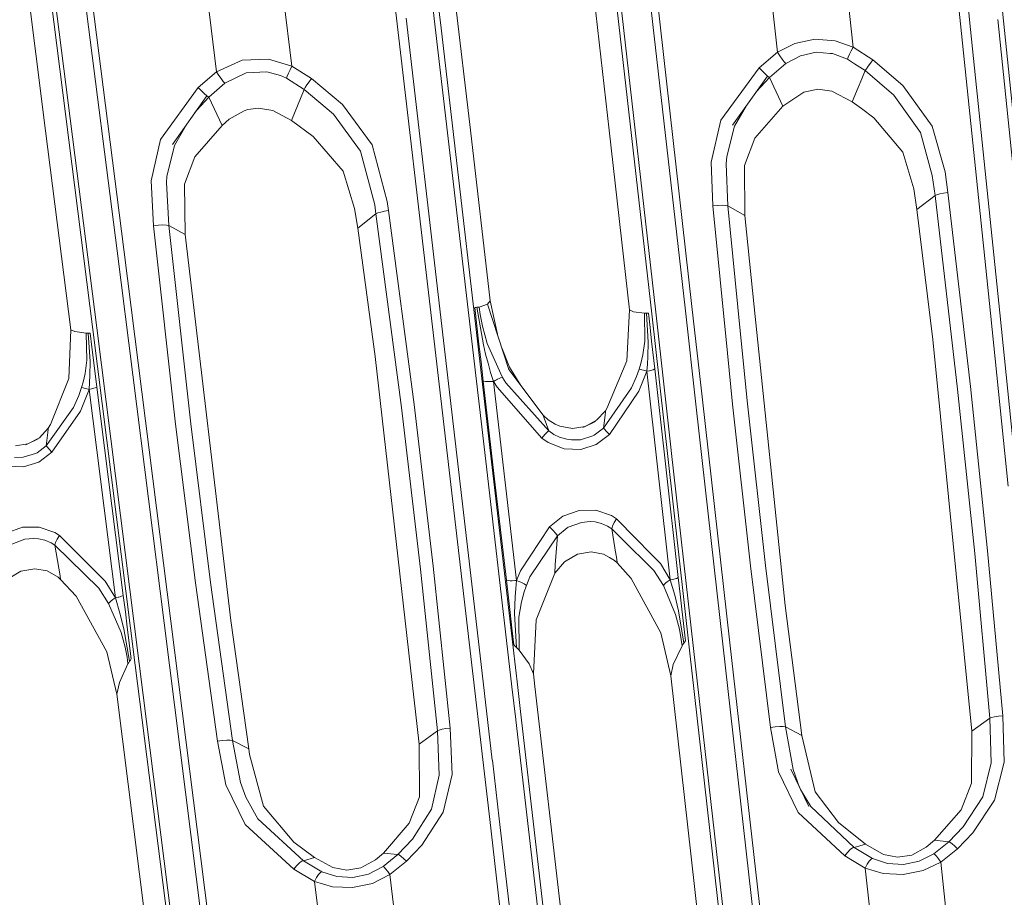
# Model space of a CAD drawing. Units: millimetres. Extents: x -1517 to 1525, y -230 to 3492.
# Drawn here: x -437 to -355, y 1469 to 1542 of the extents above; entities that cross this region are included whole.
import ezdxf

# ---------------------------------------------------------------- set-up
doc = ezdxf.new("R2010")
doc.units = ezdxf.units.MM
doc.layers.add('1', color=7, linetype='Continuous', true_color=0xffffff)
doc.styles.add('blockfont', font='simplex.shx')
doc.dimstyles.get("Standard").update_dxf_attribs({"dimtxt": 0.18, "dimasz": 0.18, "dimexe": 0.18, "dimexo": 0.0625, "dimgap": 0.09, "dimtad": 0, "dimtih": 1, "dimtoh": 1, "dimdec": 4, "dimzin": 0, "dimdsep": 46, "dimtxsty": 'Standard', "dimcen": 0.09, "dimadec": 0, "dimazin": 0, "dimtfac": 1, "dimtdec": 4, "dimtofl": 0, "dimtmove": 0, "dimatfit": 3, "dimfxl": 1, "dimtolj": 1, "dimtzin": 0, "dimarcsym": 0})

# ---------------------------------------------------------------- blocks, each defined once
blk = doc.blocks.new('_U2')
at = {"layer": '1', "color": 18, "lineweight": 13}
for p, q in [((28.12494, 3151.792197), (3.12494, 3151.792197)), ((3.12494, 3151.792197), (3.12494, 3058.042197)), ((259.791607, 3151.792197), (234.791607, 3151.792197)), ((259.791607, 3058.042197), (259.791607, 3151.792197)), ((3.12494, 3058.042197), (28.12494, 3058.042197)), ((234.791607, 3058.042197), (259.791607, 3058.042197))]:
    blk.add_line(p, q, dxfattribs=at)
at = {"layer": '1', "color": 18, "lineweight": 35}
for p, q in [((-1221.798718, 1372.129787), (-1221.798718, 3106.917197)), ((1221.798599, 1373.129834), (1221.798599, 3106.917197)), ((-1221.798718, 3104.917197), (-261.291726, 3104.917197)), ((1221.798599, 3104.917197), (261.291607, 3104.917197))]:
    blk.add_line(p, q, dxfattribs=at)
at = {"layer": '1', "color": 18, "lineweight": 70}
for points in [[(-1221.798718, 3104.917197), (-1171.798767, 3118.314657), (-1171.798669, 3091.519738)], [(1221.798599, 3104.917197), (1171.798648, 3091.519738), (1171.79855, 3118.314657)]]:
    blk.add_solid(points, dxfattribs=at)
at = {"layer": '1', "color": 18, "linetype": 'Continuous', "lineweight": 13, "char_height": 50, "attachment_point": 7, "line_spacing_factor": 0.903614, "style": 'blockfont'}
for s, insert in [('\\W1.3321;96.2', (-257.141726, 3066.021364)), ('\\W1.1442;2444', (27.64994, 3066.021364))]:
    blk.add_mtext(s, dxfattribs=dict(at, insert=insert))

msp = doc.modelspace()

# ---------------------------------------------------------------- linework, layer by layer
at = {"layer": '1', "color": 18, "linetype": 'Continuous', "lineweight": 13}
for p, q in [((-402.23965, 1541.606661), (-406.483114, 1577.674509)), ((-401.7528, 1541.51189), (-405.996054, 1577.537418)), ((-358.740002, 1578.145504), (-354.99236, 1542.123076)), ((-358.740002, 1578.145504), (-354.99236, 1542.123076)), ((-381.469309, 1518.266436), (-385.692388, 1555.550095)), ((-380.891532, 1518.381235), (-385.10561, 1555.689332)), ((-384.243965, 1517.748829), (-388.464659, 1554.956671)), ((-388.1239, 1555.149671), (-383.905649, 1517.89045)), ((-430.373818, 1516.605255), (-435.095251, 1553.809759)), ((-359.852493, 1554.444548), (-356.084317, 1517.81058)), ((-357.809216, 1542.20986), (-359.079123, 1554.453131)), ((-430.701762, 1516.458746), (-435.425103, 1553.617832)), ((-406.733871, 1553.283331), (-402.470052, 1516.682264)), ((-437.061995, 1552.054879), (-435.442567, 1539.372441)), ((-401.546329, 1552.051779), (-399.320185, 1533.028957)), ((-389.939457, 1552.046057), (-387.779295, 1533.036944)), ((-428.694367, 1522.990223), (-432.081372, 1549.689766)), ((-428.131878, 1523.113009), (-431.512177, 1549.832341)), ((-374.528855, 1546.366688), (-373.78329, 1539.508936)), ((-368.257165, 1546.895262), (-367.501646, 1539.923069)), ((-421.271503, 1544.74115), (-420.432448, 1537.876126)), ((-415.012628, 1545.339104), (-414.159566, 1538.33985)), ((-401.678473, 1516.725179), (-404.659241, 1542.356965)), ((-397.987068, 1505.047445), (-402.23965, 1541.606661)), ((-401.7528, 1541.51189), (-397.505134, 1504.973654)), ((-355.307788, 1517.84217), (-357.809216, 1542.20986)), ((-351.710618, 1505.622272), (-355.467796, 1542.22345)), ((-354.99236, 1542.123076), (-351.239324, 1505.546574)), ((-354.99236, 1542.123076), (-351.239324, 1505.546574)), ((-373.78329, 1539.508936), (-372.337341, 1540.248152)), ((-372.337341, 1540.248152), (-370.676279, 1540.598628)), ((-370.676279, 1540.598628), (-368.987173, 1540.460822)), ((-368.987173, 1540.460822), (-367.501646, 1539.923069)), ((-367.501646, 1539.923069), (-367.650092, 1539.626595)), ((-367.501646, 1539.923069), (-365.860671, 1538.882371)), ((-434.631526, 1532.974121), (-435.442567, 1539.372441)), ((-373.78329, 1539.508936), (-375.318348, 1538.227316)), ((-373.78329, 1539.508936), (-373.591572, 1539.21723)), ((-373.396069, 1538.942691), (-373.591572, 1539.21723)), ((-373.086959, 1538.573143), (-371.878237, 1539.219615)), ((-370.567322, 1539.51883), (-371.878237, 1539.219615)), ((-369.414147, 1539.414258), (-370.567322, 1539.51883)), ((-369.221181, 1539.39676), (-369.414065, 1539.414251)), ((-367.963105, 1538.93089), (-369.221181, 1539.39676)), ((-367.963105, 1538.93089), (-367.894262, 1539.101597)), ((-367.894262, 1539.101597), (-367.785931, 1539.342281)), ((-367.650092, 1539.626595), (-367.785931, 1539.342281)), ((-420.432448, 1537.876126), (-418.280452, 1538.843628)), ((-418.280452, 1538.843628), (-416.098833, 1538.947579)), ((-416.098833, 1538.947579), (-414.159566, 1538.33985)), ((-414.159566, 1538.33985), (-414.304882, 1538.044569)), ((-414.159566, 1538.33985), (-412.523448, 1537.322518)), ((-375.318348, 1538.227316), (-378.495604, 1533.875701)), ((-375.067204, 1537.97042), (-375.318348, 1538.227316)), ((-373.086959, 1538.573143), (-374.449164, 1537.406799)), ((-373.396069, 1538.942691), (-373.220682, 1538.718816)), ((-373.086959, 1538.573143), (-373.220682, 1538.718816)), ((-367.963105, 1538.93089), (-367.375535, 1538.553365)), ((-367.37553, 1538.553361), (-366.486251, 1537.981984)), ((-366.246641, 1538.357731), (-366.393477, 1538.138386)), ((-366.062135, 1538.615343), (-366.246641, 1538.357731)), ((-365.860671, 1538.882371), (-366.062135, 1538.615343)), ((-365.860671, 1538.882371), (-363.354653, 1536.742326)), ((-420.432448, 1537.876126), (-421.956867, 1536.585208)), ((-420.432448, 1537.876126), (-420.242071, 1537.590381)), ((-420.041263, 1537.314769), (-420.242071, 1537.590381)), ((-419.720024, 1536.946889), (-417.94607, 1537.79256)), ((-417.94607, 1537.79256), (-416.234553, 1537.875649)), ((-415.103048, 1537.568804), (-416.234553, 1537.875649)), ((-415.103048, 1537.568804), (-414.603829, 1537.34934)), ((-414.539695, 1537.520763), (-414.603829, 1537.34934)), ((-414.603829, 1537.34934), (-413.129598, 1536.420342)), ((-414.436311, 1537.761208), (-414.539695, 1537.520763)), ((-414.304882, 1538.044569), (-414.436311, 1537.761208)), ((-374.602348, 1537.531611), (-377.528459, 1533.454653)), ((-374.449164, 1537.406799), (-375.525732, 1536.245057)), ((-374.817699, 1537.727949), (-375.067204, 1537.97042)), ((-374.602348, 1537.531611), (-374.817699, 1537.727949)), ((-374.449164, 1537.406799), (-374.602348, 1537.531611)), ((-374.449164, 1537.406799), (-373.331696, 1535.032031)), ((-366.486251, 1537.981984), (-366.770384, 1537.299241)), ((-366.393477, 1538.138386), (-366.486251, 1537.981984)), ((-366.486251, 1537.981984), (-364.106178, 1535.931703)), ((-421.956867, 1536.585208), (-425.071031, 1532.258984)), ((-421.702981, 1536.328432), (-421.956867, 1536.585208)), ((-419.720024, 1536.946889), (-421.071351, 1535.770175)), ((-419.859648, 1537.091013), (-420.041263, 1537.314769)), ((-419.720024, 1536.946889), (-419.859648, 1537.091013)), ((-413.041532, 1536.578175), (-413.129598, 1536.420342)), ((-412.90006, 1536.797997), (-413.041532, 1536.578175)), ((-412.72077, 1537.055608), (-412.90006, 1536.797997)), ((-412.523448, 1537.322518), (-412.72077, 1537.055608)), ((-412.523448, 1537.322518), (-409.95276, 1535.171982)), ((-367.073595, 1536.570654), (-367.563099, 1535.394427)), ((-366.770387, 1537.299234), (-367.073575, 1536.570705)), ((-363.354653, 1536.742326), (-360.931009, 1533.374664)), ((-421.229005, 1535.892245), (-424.09119, 1531.841156)), ((-421.071351, 1535.770175), (-422.054172, 1534.701344)), ((-421.449214, 1536.086914), (-421.702981, 1536.328432)), ((-421.229005, 1535.892245), (-421.449214, 1536.086914)), ((-421.071351, 1535.770175), (-421.229005, 1535.892245)), ((-421.071351, 1535.770175), (-419.965327, 1533.429858)), ((-413.129598, 1536.420342), (-414.196104, 1533.838388)), ((-413.129598, 1536.420342), (-410.68536, 1534.355756)), ((-371.592492, 1536.193487), (-373.331696, 1535.032031)), ((-370.437115, 1536.436793), (-371.592492, 1536.193487)), ((-369.277149, 1536.281106), (-370.437115, 1536.436793)), ((-367.563099, 1535.394427), (-369.277149, 1536.281106)), ((-361.90027, 1532.838222), (-364.106178, 1535.931703)), ((-409.95276, 1535.171982), (-407.488585, 1531.820771)), ((-376.360574, 1535.08187), (-377.352953, 1533.372995)), ((-373.331696, 1535.032031), (-375.653863, 1532.378313)), ((-367.563099, 1535.394427), (-366.808492, 1534.829829)), ((-422.218235, 1534.492105), (-422.054172, 1534.701344)), ((-418.114781, 1534.650203), (-419.360757, 1533.941742)), ((-417.815447, 1534.744259), (-418.114781, 1534.650203)), ((-416.925132, 1534.860131), (-417.815447, 1534.744259)), ((-415.748358, 1534.656879), (-416.925132, 1534.860131)), ((-414.196104, 1533.838388), (-415.748358, 1534.656879)), ((-408.439517, 1531.274077), (-410.68536, 1534.355756)), ((-366.808436, 1534.829787), (-365.777194, 1534.05821)), ((-422.952328, 1533.453082), (-423.912793, 1531.761166)), ((-419.965327, 1533.429858), (-422.232479, 1530.80177)), ((-419.360757, 1533.941742), (-419.965327, 1533.429858)), ((-414.196104, 1533.838388), (-412.375808, 1532.504198)), ((-379.299641, 1530.377623), (-378.495604, 1533.875701)), ((-378.001362, 1530.852791), (-377.352953, 1533.372995)), ((-365.777194, 1534.05821), (-363.375634, 1531.206843)), ((-360.931009, 1533.374664), (-359.853983, 1529.555914)), ((-434.631526, 1532.974121), (-432.539046, 1516.445037)), ((-409.894854, 1529.610035), (-412.375808, 1532.504198)), ((-399.320185, 1533.028957), (-397.67012, 1518.833515)), ((-387.779295, 1533.036944), (-386.092156, 1518.087622)), ((-360.910505, 1529.276249), (-361.90027, 1532.838222)), ((-425.845027, 1528.821823), (-425.071031, 1532.258984)), ((-424.546242, 1529.19316), (-423.912793, 1531.761166)), ((-407.488585, 1531.820771), (-406.22592, 1527.102229)), ((-376.518488, 1530.096528), (-375.653863, 1532.378313)), ((-423.073709, 1528.556463), (-422.232479, 1530.80177)), ((-407.269388, 1526.830908), (-408.439517, 1531.274077)), ((-378.052384, 1530.225274), (-378.001362, 1530.852791)), ((-363.375634, 1531.206843), (-362.454712, 1528.158661)), ((-379.148901, 1526.733395), (-379.299641, 1530.377623)), ((-377.90069, 1526.730296), (-378.052384, 1530.225274)), ((-376.505792, 1525.951263), (-376.518488, 1530.096528)), ((-424.583972, 1528.67448), (-424.546242, 1529.19316)), ((-408.939302, 1526.519414), (-409.894854, 1529.610035)), ((-360.685915, 1527.597186), (-360.910505, 1529.276249)), ((-359.853983, 1529.555914), (-359.624267, 1527.845975)), ((-425.654322, 1525.092002), (-425.845027, 1528.821823)), ((-424.393803, 1525.10285), (-424.583972, 1528.67448)), ((-423.018813, 1524.352547), (-423.073709, 1528.556463)), ((-362.454712, 1528.158661), (-362.208068, 1526.42667)), ((-360.685915, 1527.597186), (-362.208068, 1526.42667)), ((-360.685915, 1527.597186), (-360.53732, 1527.667758)), ((-360.685915, 1527.597186), (-358.803511, 1511.487727)), ((-360.53732, 1527.667758), (-360.289037, 1527.73821)), ((-359.971672, 1527.800199), (-360.289037, 1527.73821)), ((-359.624267, 1527.845975), (-359.971672, 1527.800199)), ((-359.624267, 1527.845975), (-357.73614, 1511.722211)), ((-407.164663, 1526.080486), (-407.269388, 1526.830908)), ((-406.22592, 1527.102229), (-406.120062, 1526.345607)), ((-378.754884, 1526.774522), (-379.148901, 1526.733395)), ((-379.148901, 1526.733395), (-377.948511, 1514.493154)), ((-378.377855, 1526.788351), (-378.754884, 1526.774522)), ((-378.077328, 1526.772853), (-378.377855, 1526.788351)), ((-377.90069, 1526.730296), (-378.077328, 1526.772853)), ((-377.90069, 1526.730296), (-376.505792, 1525.951263)), ((-377.90069, 1526.730296), (-376.880471, 1516.342373)), ((-408.686787, 1524.889108), (-408.939302, 1526.519414)), ((-407.164663, 1526.080486), (-408.686787, 1524.889108)), ((-407.164663, 1526.080486), (-407.018632, 1526.15368)), ((-407.164663, 1526.080486), (-405.053735, 1509.966497)), ((-407.018632, 1526.15368), (-406.774908, 1526.228067)), ((-406.462848, 1526.294705), (-406.774908, 1526.228067)), ((-406.120062, 1526.345607), (-406.462848, 1526.294705)), ((-406.120062, 1526.345607), (-404.002607, 1510.217075)), ((-376.505792, 1525.951263), (-375.716166, 1518.358266)), ((-362.208068, 1526.42667), (-360.877335, 1515.623805)), ((-425.257832, 1525.139329), (-425.654322, 1525.092002)), ((-425.654322, 1525.092002), (-423.818976, 1508.592729)), ((-424.876839, 1525.158044), (-425.257832, 1525.139329)), ((-424.572527, 1525.145289), (-424.876839, 1525.158044)), ((-424.393803, 1525.10285), (-424.572527, 1525.145289)), ((-424.393803, 1525.10285), (-423.018813, 1524.352547)), ((-424.393803, 1525.10285), (-422.558278, 1508.620266)), ((-423.018813, 1524.352547), (-419.24572, 1492.2725)), ((-408.686787, 1524.889108), (-407.222182, 1514.202472)), ((-424.784839, 1492.081646), (-428.694367, 1522.990223)), ((-424.222142, 1492.202525), (-428.131878, 1523.113009)), ((-398.580164, 1518.329856), (-397.886932, 1518.562314)), ((-397.67012, 1518.833515), (-397.886932, 1518.562314)), ((-397.886932, 1518.562314), (-396.120906, 1513.144251)), ((-397.67012, 1518.833515), (-397.075483, 1516.072837)), ((-398.957253, 1518.294331), (-398.860306, 1518.301484)), ((-398.601294, 1515.231248), (-398.957253, 1518.294331)), ((-398.766637, 1518.30959), (-398.860306, 1518.301484)), ((-398.766637, 1518.30959), (-398.671508, 1518.319127)), ((-398.235381, 1515.180823), (-398.766637, 1518.30959)), ((-398.580164, 1518.329856), (-398.671508, 1518.319127)), ((-398.580164, 1518.329856), (-398.497343, 1517.713067)), ((-398.497343, 1517.713067), (-398.311645, 1516.733762)), ((-386.318743, 1513.841507), (-386.092156, 1518.087622)), ((-386.092156, 1518.087622), (-385.75986, 1517.931458)), ((-385.75986, 1517.931458), (-384.841204, 1517.825243)), ((-384.841204, 1517.825243), (-384.759605, 1517.823812)), ((-384.814709, 1515.485164), (-384.841204, 1517.825243)), ((-384.759605, 1517.823812), (-384.676039, 1517.822739)), ((-384.676039, 1517.822739), (-384.594172, 1517.822024)), ((-384.53728, 1515.39838), (-384.676039, 1517.822739)), ((-384.594172, 1517.822024), (-384.510517, 1517.821428)), ((-384.374321, 1516.614315), (-384.510517, 1517.821428)), ((-382.908685, 1505.905043), (-384.243965, 1517.748829)), ((-383.905649, 1517.89045), (-382.61255, 1506.417776)), ((-380.538315, 1510.009133), (-381.469309, 1518.266436)), ((-380.044285, 1510.864502), (-380.891532, 1518.381235)), ((-375.716159, 1518.358197), (-375.715967, 1518.356351)), ((-375.715956, 1518.356248), (-373.133063, 1493.51931)), ((-356.084317, 1517.81058), (-354.609698, 1503.43645)), ((-353.835225, 1503.468518), (-355.307788, 1517.84217)), ((-432.699174, 1512.375121), (-432.539046, 1516.445037)), ((-432.539046, 1516.445037), (-432.202518, 1516.287681)), ((-432.202518, 1516.287681), (-431.262732, 1516.162869)), ((-431.262732, 1516.162869), (-431.181818, 1516.15965)), ((-431.207687, 1513.89825), (-431.262732, 1516.162869)), ((-431.181818, 1516.15965), (-431.098998, 1516.15667)), ((-431.098998, 1516.15667), (-431.017846, 1516.154167)), ((-430.934936, 1513.811823), (-431.098998, 1516.15667)), ((-431.017846, 1516.154167), (-430.934995, 1516.151783)), ((-430.934995, 1516.151783), (-430.787802, 1514.988658)), ((-427.17278, 1488.55019), (-430.701762, 1516.458746)), ((-426.844597, 1488.693241), (-430.373818, 1516.605255)), ((-402.470052, 1516.682264), (-399.28329, 1489.275698)), ((-398.496479, 1489.319329), (-401.678473, 1516.725179)), ((-398.311645, 1516.733762), (-397.913992, 1515.300032)), ((-384.248585, 1515.500065), (-384.374321, 1516.614315)), ((-376.880464, 1516.342307), (-376.880255, 1516.340177)), ((-376.880245, 1516.340076), (-376.283973, 1510.268812)), ((-397.913992, 1515.300032), (-396.643698, 1512.483005)), ((-384.814709, 1515.485164), (-384.980261, 1514.361974)), ((-384.53728, 1515.39838), (-384.564638, 1514.191147)), ((-383.986622, 1513.178584), (-384.248585, 1515.500065)), ((-357.627332, 1483.055119), (-360.877335, 1515.623805)), ((-430.651903, 1513.915059), (-430.787802, 1514.988658)), ((-398.430467, 1513.760802), (-398.601294, 1515.231248)), ((-398.052573, 1514.413115), (-398.235381, 1515.180823)), ((-396.707318, 1514.943328), (-396.05391, 1513.324734)), ((-377.948504, 1514.49309), (-377.948271, 1514.490713)), ((-377.948262, 1514.490615), (-377.532959, 1510.255818)), ((-431.207687, 1513.89825), (-431.356281, 1512.807843)), ((-430.934936, 1513.811823), (-430.9479, 1512.642865)), ((-430.651903, 1513.915059), (-430.368811, 1511.678223)), ((-403.568476, 1481.977229), (-407.222182, 1514.202472)), ((-398.245364, 1512.167696), (-398.430467, 1513.760802)), ((-397.850633, 1513.651368), (-398.052573, 1514.413115)), ((-397.629797, 1512.896415), (-397.850633, 1513.651368)), ((-387.966067, 1509.886269), (-386.318743, 1513.841507)), ((-385.15532, 1513.619658), (-385.289282, 1513.164875)), ((-384.980261, 1514.361974), (-385.15532, 1513.619658)), ((-384.564638, 1514.191147), (-384.600669, 1513.590809)), ((-431.356281, 1512.807843), (-431.518912, 1512.087826)), ((-397.389382, 1512.150411), (-397.629797, 1512.896415)), ((-393.268585, 1509.331469), (-396.120906, 1513.144251)), ((-396.05391, 1513.324734), (-395.124349, 1511.812124)), ((-385.289282, 1513.164875), (-385.504365, 1512.548212)), ((-384.653419, 1512.994763), (-385.3091, 1511.323695)), ((-385.289282, 1513.164875), (-385.154486, 1513.13543)), ((-385.154486, 1513.13543), (-385.053873, 1513.109323)), ((-384.934574, 1513.07666), (-385.053873, 1513.109323)), ((-384.934574, 1513.07666), (-384.653419, 1512.994763)), ((-384.600669, 1513.590809), (-384.653419, 1512.994763)), ((-384.653419, 1512.994763), (-384.430647, 1513.035533)), ((-384.653419, 1512.994763), (-383.69938, 1504.536023)), ((-384.430647, 1513.035533), (-384.362459, 1513.050434)), ((-384.237975, 1513.081547), (-384.362459, 1513.050434)), ((-384.132057, 1513.113853), (-384.237975, 1513.081547)), ((-384.132057, 1513.113853), (-383.986622, 1513.178584)), ((-383.986622, 1513.178584), (-383.124144, 1505.531994)), ((-434.223771, 1508.561258), (-432.699174, 1512.375121)), ((-431.518912, 1512.087826), (-431.644768, 1511.646394)), ((-430.976242, 1512.061362), (-431.021184, 1511.483912)), ((-430.9479, 1512.642865), (-430.976242, 1512.061362)), ((-398.245364, 1512.167696), (-397.297651, 1504.009251)), ((-398.055822, 1512.132887), (-398.245364, 1512.167696)), ((-397.917181, 1512.126092), (-398.055822, 1512.132887)), ((-397.755772, 1512.126808), (-397.917181, 1512.126092)), ((-397.668391, 1512.130026), (-397.755772, 1512.126808)), ((-397.389382, 1512.150411), (-397.668391, 1512.130026)), ((-397.389382, 1512.150411), (-397.263378, 1512.218956)), ((-397.389382, 1512.150411), (-397.091538, 1511.65462)), ((-397.389382, 1512.150411), (-396.442771, 1503.992919)), ((-397.263378, 1512.218956), (-397.141963, 1512.282018)), ((-397.141963, 1512.282018), (-397.064894, 1512.320403)), ((-397.064894, 1512.320403), (-396.923304, 1512.386922)), ((-396.923304, 1512.386922), (-396.802962, 1512.437229)), ((-396.643698, 1512.483005), (-396.802962, 1512.437229)), ((-396.643698, 1512.483005), (-396.361113, 1512.015705)), ((-392.799646, 1508.044605), (-396.361113, 1512.015705)), ((-385.504365, 1512.548212), (-385.908008, 1511.611943)), ((-431.644768, 1511.646394), (-431.872219, 1510.984187)), ((-431.021184, 1511.483912), (-431.728899, 1509.683017)), ((-431.644768, 1511.646394), (-431.511939, 1511.617903)), ((-431.511939, 1511.617903), (-431.413323, 1511.592988)), ((-431.296527, 1511.561756), (-431.413323, 1511.592988)), ((-431.296527, 1511.561756), (-431.021184, 1511.483912)), ((-431.021184, 1511.483912), (-430.802792, 1511.5279)), ((-431.021184, 1511.483912), (-428.829372, 1494.15553)), ((-430.802792, 1511.5279), (-430.736035, 1511.543874)), ((-430.614293, 1511.576895), (-430.736035, 1511.543874)), ((-430.510819, 1511.610989), (-430.614293, 1511.576895)), ((-430.510819, 1511.610989), (-430.368811, 1511.678223)), ((-430.368811, 1511.678223), (-428.176135, 1494.347576)), ((-393.375278, 1507.437591), (-397.091538, 1511.65462)), ((-388.248563, 1508.270864), (-385.908008, 1511.611943)), ((-385.3091, 1511.323695), (-387.759775, 1507.735733)), ((-358.803511, 1511.487727), (-357.380092, 1497.828607)), ((-357.73614, 1511.722211), (-356.309503, 1498.049383)), ((-431.872219, 1510.984187), (-432.311267, 1509.977464)), ((-380.043963, 1510.861644), (-380.044279, 1510.864443)), ((-377.739996, 1490.420942), (-380.043953, 1510.861555)), ((-434.577197, 1506.801371), (-432.311267, 1509.977464)), ((-431.728899, 1509.683017), (-434.105903, 1506.263618)), ((-405.053735, 1509.966497), (-403.471202, 1496.543292)), ((-404.002607, 1510.217075), (-402.416378, 1496.780161)), ((-388.820589, 1508.910899), (-388.080299, 1509.710435)), ((-388.108462, 1509.340648), (-388.086855, 1509.611611)), ((-388.080299, 1509.710435), (-388.086855, 1509.611611)), ((-388.080299, 1509.710435), (-387.966067, 1509.886269)), ((-380.53798, 1510.006164), (-380.538309, 1510.009075)), ((-378.317058, 1490.308051), (-380.537971, 1510.006076)), ((-376.03873, 1496.809964), (-377.532959, 1510.255818)), ((-376.283973, 1510.268812), (-374.791026, 1496.837263)), ((-393.268585, 1509.331469), (-392.840296, 1508.947377)), ((-393.268585, 1509.331469), (-393.191189, 1509.095196)), ((-392.799646, 1508.044605), (-393.191189, 1509.095196)), ((-392.840296, 1508.947377), (-392.2683, 1508.591298)), ((-388.908923, 1508.810286), (-389.956117, 1508.323316)), ((-389.784873, 1508.397941), (-388.820589, 1508.910899)), ((-389.784873, 1508.397941), (-388.908923, 1508.810286)), ((-388.248563, 1508.270864), (-388.108462, 1509.340648)), ((-435.150802, 1507.463698), (-434.417933, 1508.257393)), ((-434.577197, 1506.801371), (-434.442401, 1507.891063)), ((-434.442401, 1507.891063), (-434.423238, 1508.163576)), ((-434.417933, 1508.257393), (-434.423238, 1508.163576)), ((-434.417933, 1508.257393), (-434.223771, 1508.561258)), ((-422.171742, 1495.396261), (-423.818976, 1508.592729)), ((-422.558278, 1508.620266), (-420.912951, 1495.438222)), ((-393.120557, 1507.734899), (-392.916739, 1507.949833)), ((-392.799646, 1508.044605), (-392.916739, 1507.949833)), ((-392.371207, 1507.74384), (-392.799646, 1508.044605)), ((-392.2683, 1508.591298), (-391.870737, 1508.423929)), ((-391.870737, 1508.423929), (-390.830874, 1508.238916)), ((-390.830874, 1508.238916), (-389.784873, 1508.397941)), ((-389.784873, 1508.397941), (-389.956117, 1508.323316)), ((-388.248563, 1508.270864), (-389.020056, 1507.672076)), ((-388.248563, 1508.270864), (-388.168633, 1508.163695)), ((-387.997597, 1507.976536), (-388.168633, 1508.163695)), ((-387.759775, 1507.735733), (-387.997597, 1507.976536)), ((-435.238034, 1507.364396), (-436.276317, 1506.874565)), ((-436.104864, 1506.953363), (-435.150802, 1507.463698)), ((-436.104864, 1506.953363), (-435.238034, 1507.364396)), ((-393.375278, 1507.437591), (-393.120557, 1507.734899)), ((-392.838717, 1507.055406), (-393.375278, 1507.437591)), ((-391.900033, 1507.510189), (-392.371207, 1507.74384)), ((-391.296715, 1507.329111), (-391.900033, 1507.510189)), ((-390.915632, 1507.274393), (-391.296715, 1507.329111)), ((-390.172184, 1507.292036), (-390.915632, 1507.274393)), ((-389.12794, 1507.614974), (-390.172184, 1507.292036)), ((-389.020056, 1507.672076), (-389.12794, 1507.614974)), ((-387.759775, 1507.735733), (-388.853788, 1506.894235)), ((-437.142581, 1506.790881), (-436.104864, 1506.953363)), ((-436.104864, 1506.953363), (-436.276317, 1506.874565)), ((-434.577197, 1506.801371), (-435.34106, 1506.216649)), ((-434.105903, 1506.263618), (-435.203522, 1505.433564)), ((-434.577197, 1506.801371), (-434.501559, 1506.691818)), ((-434.336841, 1506.503825), (-434.501559, 1506.691818)), ((-434.105903, 1506.263618), (-434.336841, 1506.503825)), ((-391.508371, 1506.52719), (-392.838717, 1507.055406)), ((-390.133828, 1506.479744), (-391.508371, 1506.52719)), ((-388.853788, 1506.894235), (-390.133828, 1506.479744)), ((-382.612543, 1506.417722), (-382.612163, 1506.414343)), ((-382.612153, 1506.414262), (-380.754679, 1489.934329)), ((-436.503381, 1505.842213), (-437.219352, 1505.828266)), ((-435.459524, 1506.155018), (-436.503381, 1505.842213)), ((-435.203522, 1505.433564), (-436.483115, 1505.031709)), ((-435.34106, 1506.216649), (-435.459524, 1506.155018)), ((-383.124138, 1505.531941), (-383.123744, 1505.528448)), ((-383.123735, 1505.528368), (-382.029772, 1495.829467)), ((-382.908291, 1505.901544), (-382.908679, 1505.90499)), ((-381.092608, 1489.796643), (-382.908281, 1505.901464)), ((-436.483115, 1505.031709), (-437.859356, 1505.090598)), ((-395.861536, 1486.754898), (-397.987068, 1505.047445)), ((-397.505134, 1504.973654), (-395.382434, 1486.684207)), ((-396.322846, 1495.61489), (-397.297651, 1504.009251)), ((-396.442771, 1503.992919), (-395.469099, 1495.599632)), ((-383.699374, 1504.535971), (-383.698966, 1504.532348)), ((-383.698957, 1504.53227), (-382.696927, 1495.648031)), ((-391.621172, 1500.945691), (-390.285641, 1501.421456)), ((-390.285641, 1501.421456), (-388.895601, 1501.436953)), ((-388.895601, 1501.436953), (-387.593687, 1500.987534)), ((-392.750055, 1500.050549), (-391.621172, 1500.945691)), ((-387.170315, 1500.712876), (-387.593687, 1500.987534)), ((-387.366682, 1500.405554), (-387.170315, 1500.712876)), ((-386.375709, 1499.902192), (-387.170315, 1500.712876)), ((-436.558306, 1500.014786), (-437.898219, 1499.534134)), ((-435.165495, 1500.033502), (-436.558306, 1500.014786)), ((-433.864415, 1499.585275), (-435.165495, 1500.033502)), ((-395.154864, 1496.383671), (-392.750055, 1500.050549)), ((-392.750055, 1500.050549), (-392.455995, 1499.765877)), ((-392.219126, 1499.500517), (-392.455995, 1499.765877)), ((-392.079711, 1499.29965), (-391.27022, 1499.974017)), ((-391.27022, 1499.974017), (-391.175479, 1500.02921)), ((-390.088469, 1500.42582), (-391.175479, 1500.02921)), ((-389.360726, 1500.489716), (-390.088469, 1500.42582)), ((-388.952851, 1500.458722), (-389.360726, 1500.489716)), ((-388.413548, 1500.336174), (-388.952851, 1500.458722)), ((-387.902498, 1500.117068), (-388.413548, 1500.336174)), ((-387.56457, 1499.901418), (-387.902498, 1500.117068)), ((-387.504458, 1500.121955), (-387.56457, 1499.901418)), ((-387.56457, 1499.901418), (-387.303179, 1498.296358)), ((-386.808897, 1499.152164), (-387.56457, 1499.901418)), ((-387.504458, 1500.121955), (-387.366682, 1500.405554)), ((-386.373853, 1499.900298), (-386.375689, 1499.902171)), ((-383.523464, 1496.992235), (-386.373822, 1499.900267)), ((-436.350703, 1499.015693), (-437.440962, 1498.612885)), ((-435.637653, 1499.083285), (-436.350703, 1499.015693)), ((-435.213685, 1499.053721), (-435.637653, 1499.083285)), ((-434.696287, 1498.939757), (-435.213685, 1499.053721)), ((-434.164941, 1498.715166), (-434.696287, 1498.939757)), ((-433.472663, 1499.333267), (-433.864415, 1499.585275)), ((-433.797359, 1498.739843), (-433.66468, 1499.024753)), ((-433.66468, 1499.024753), (-433.472663, 1499.333267)), ((-429.690242, 1495.53502), (-433.472663, 1499.333267)), ((-392.079711, 1499.29965), (-394.365579, 1495.903019)), ((-392.079711, 1499.29965), (-392.254233, 1496.908788)), ((-392.079711, 1499.29965), (-392.219126, 1499.500517)), ((-386.806979, 1499.150262), (-386.808877, 1499.152144)), ((-384.05937, 1496.42599), (-386.806949, 1499.150232)), ((-433.852404, 1498.517875), (-434.164941, 1498.715166)), ((-433.797359, 1498.739843), (-433.852404, 1498.517875)), ((-433.852404, 1498.517875), (-433.426499, 1495.980029)), ((-430.21211, 1494.965557), (-433.852404, 1498.517875)), ((-387.303172, 1498.296317), (-387.302498, 1498.292181)), ((-387.302488, 1498.292118), (-387.150377, 1497.358088)), ((-391.488642, 1497.15269), (-390.419781, 1497.77842)), ((-390.419781, 1497.77842), (-389.28479, 1497.973446)), ((-389.28479, 1497.973446), (-388.24001, 1497.778897)), ((-387.761295, 1497.503169), (-388.24001, 1497.778897)), ((-387.758921, 1497.501802), (-387.761273, 1497.503156)), ((-387.344658, 1497.263197), (-387.758887, 1497.501782)), ((-387.106329, 1497.047667), (-387.344658, 1497.263197)), ((-387.106329, 1497.047667), (-387.150377, 1497.358088)), ((-357.380092, 1497.828607), (-356.131375, 1484.148149)), ((-356.309503, 1498.049383), (-355.059534, 1484.354023)), ((-436.681122, 1496.364121), (-435.54008, 1496.571307)), ((-435.54008, 1496.571307), (-434.490591, 1496.384029)), ((-403.471202, 1496.543292), (-402.062207, 1483.096365)), ((-402.416378, 1496.780161), (-401.005566, 1483.318571)), ((-392.283678, 1496.209387), (-391.488642, 1497.15269)), ((-392.254233, 1496.908788), (-392.283678, 1496.209387)), ((-387.106329, 1497.047667), (-385.959089, 1495.764021)), ((-383.273929, 1495.163326), (-384.05937, 1496.42599)), ((-382.696927, 1495.648031), (-383.523464, 1496.992235)), ((-374.370933, 1483.384017), (-376.03873, 1496.809964)), ((-374.791026, 1496.837263), (-373.126566, 1483.426456)), ((-437.752247, 1495.723371), (-436.681122, 1496.364121)), ((-433.594793, 1495.874051), (-434.490591, 1496.384029)), ((-433.383167, 1495.686178), (-433.594793, 1495.874051)), ((-433.383167, 1495.686178), (-433.426499, 1495.980029)), ((-433.383167, 1495.686178), (-432.102501, 1494.280819)), ((-396.322846, 1495.61489), (-396.13387, 1495.581273)), ((-396.322846, 1495.61489), (-396.010846, 1492.927913)), ((-395.469099, 1495.599632), (-395.61069, 1495.587472)), ((-395.469099, 1495.599632), (-395.542711, 1494.9199)), ((-395.469099, 1495.599632), (-395.154864, 1496.383671)), ((-395.469099, 1495.599632), (-395.203859, 1495.492939)), ((-394.365579, 1495.903019), (-394.660711, 1495.175962)), ((-393.834859, 1492.318038), (-392.283678, 1496.209387)), ((-385.959089, 1495.764021), (-383.470565, 1491.234784)), ((-382.696927, 1495.648031), (-382.79894, 1495.583896)), ((-382.474095, 1495.688443), (-382.696927, 1495.648031)), ((-382.696927, 1495.648031), (-382.329255, 1494.372968)), ((-382.405877, 1495.703225), (-382.474095, 1495.688443)), ((-382.281333, 1495.733981), (-382.405877, 1495.703225)), ((-382.175356, 1495.765809), (-382.281333, 1495.733981)), ((-382.029772, 1495.829467), (-382.175356, 1495.765809)), ((-382.029772, 1495.829467), (-381.875813, 1494.463925)), ((-429.392785, 1493.667845), (-430.21211, 1494.965557)), ((-428.829372, 1494.15553), (-429.690242, 1495.53502)), ((-420.352191, 1482.2228), (-422.171742, 1495.396261)), ((-420.912951, 1495.438222), (-419.097334, 1482.279662)), ((-396.13387, 1495.581273), (-395.995617, 1495.574955)), ((-395.834655, 1495.575909), (-395.995617, 1495.574955)), ((-395.61069, 1495.587472), (-395.834655, 1495.575909)), ((-395.542711, 1494.9199), (-395.595521, 1494.234328)), ((-395.120978, 1495.455627), (-395.203859, 1495.492939)), ((-394.968212, 1495.380525), (-395.120978, 1495.455627)), ((-394.837499, 1495.307092), (-394.968212, 1495.380525)), ((-394.660711, 1495.175962), (-394.837499, 1495.307092)), ((-394.834787, 1494.663481), (-394.709289, 1495.040779)), ((-394.660711, 1495.175962), (-394.709289, 1495.040779)), ((-383.273929, 1495.163326), (-383.15469, 1495.307807)), ((-382.261187, 1492.772583), (-383.273929, 1495.163326)), ((-383.15469, 1495.307807), (-383.063763, 1495.389704)), ((-383.063763, 1495.389704), (-382.955104, 1495.475416)), ((-382.79894, 1495.583896), (-382.955104, 1495.475416)), ((-432.102501, 1494.280819), (-429.531068, 1489.649538)), ((-429.188788, 1493.895773), (-429.082632, 1493.981842)), ((-428.929597, 1494.091038), (-429.082632, 1493.981842)), ((-428.829372, 1494.15553), (-428.929597, 1494.091038)), ((-428.610772, 1494.199161), (-428.829372, 1494.15553)), ((-428.829372, 1494.15553), (-428.447753, 1492.879991)), ((-428.543955, 1494.214897), (-428.610772, 1494.199161)), ((-428.422064, 1494.247679), (-428.543955, 1494.214897)), ((-428.318441, 1494.281296), (-428.422064, 1494.247679)), ((-428.176135, 1494.347576), (-428.318441, 1494.281296)), ((-428.176135, 1494.347576), (-428.002805, 1492.977266)), ((-395.595521, 1494.234328), (-395.628303, 1493.542079)), ((-395.063162, 1493.82234), (-394.834787, 1494.663481)), ((-382.018238, 1493.065242), (-382.329255, 1494.372968)), ((-381.875813, 1494.463925), (-381.733686, 1493.203406)), ((-429.392785, 1493.667845), (-429.27736, 1493.81328)), ((-428.358167, 1491.281037), (-429.392785, 1493.667845)), ((-429.27736, 1493.81328), (-429.188788, 1493.895773)), ((-395.628303, 1493.542079), (-395.640939, 1492.844586)), ((-395.283401, 1492.532138), (-395.063162, 1493.82234)), ((-381.733686, 1493.203406), (-381.4376, 1490.577106)), ((-373.133063, 1493.51931), (-371.762067, 1482.713346)), ((-428.447753, 1492.879991), (-428.121299, 1491.571788)), ((-428.002805, 1492.977266), (-427.842826, 1491.712098)), ((-396.010846, 1492.927913), (-395.861089, 1491.637949)), ((-395.640939, 1492.844586), (-395.483136, 1490.032796)), ((-395.283401, 1492.532138), (-395.269305, 1489.811544)), ((-381.940186, 1491.539363), (-382.261187, 1492.772583)), ((-381.58071, 1490.378265), (-382.018238, 1493.065242)), ((-427.648544, 1488.881831), (-428.121299, 1491.571788)), ((-427.842826, 1491.712098), (-427.509487, 1489.076499)), ((-420.875132, 1461.137895), (-424.784839, 1492.081646)), ((-420.312017, 1461.256866), (-424.222142, 1492.202525)), ((-419.24572, 1492.2725), (-417.741954, 1481.589918)), ((-395.861089, 1491.637949), (-395.698875, 1490.240578)), ((-394.068629, 1487.823491), (-393.834859, 1492.318038)), ((-381.940186, 1491.539363), (-381.789982, 1490.698699)), ((-428.022504, 1490.048532), (-428.358167, 1491.281037)), ((-382.660419, 1487.653856), (-383.470565, 1491.234784)), ((-381.721914, 1490.167264), (-381.789982, 1490.698699)), ((-428.022504, 1490.048532), (-427.861154, 1489.207272)), ((-395.589501, 1490.136985), (-395.698875, 1490.240578)), ((-395.589501, 1490.136985), (-395.483136, 1490.032796)), ((-395.483136, 1490.032796), (-395.374507, 1489.922647)), ((-395.269305, 1489.811544), (-395.374507, 1489.922647)), ((-381.721914, 1490.167264), (-382.443696, 1488.608126)), ((-381.721914, 1490.167264), (-381.652385, 1490.273241)), ((-381.58071, 1490.378265), (-381.652385, 1490.273241)), ((-381.58071, 1490.378265), (-381.510109, 1490.478043)), ((-381.510109, 1490.478043), (-381.4376, 1490.577106)), ((-380.754679, 1489.934329), (-377.60374, 1461.949591)), ((-375.165313, 1462.320928), (-378.317058, 1490.308051)), ((-374.588668, 1462.432031), (-377.739996, 1490.420942)), ((-428.707391, 1486.152057), (-429.531068, 1489.649538)), ((-427.785695, 1488.675122), (-427.861154, 1489.207272)), ((-427.509487, 1489.076499), (-427.579969, 1488.979463)), ((-399.28329, 1489.275698), (-398.149404, 1479.51706)), ((-397.491413, 1480.656314), (-398.496479, 1489.319329)), ((-394.43475, 1488.660101), (-395.269305, 1489.811544)), ((-377.9414, 1461.815719), (-381.092608, 1489.796643)), ((-427.785695, 1488.675122), (-428.499252, 1487.106923)), ((-427.785695, 1488.675122), (-427.718163, 1488.778834)), ((-427.648544, 1488.881831), (-427.718163, 1488.778834)), ((-427.579969, 1488.979463), (-427.648544, 1488.881831)), ((-423.643887, 1460.613136), (-427.17278, 1488.55019)), ((-423.315376, 1460.752611), (-426.844597, 1488.693241)), ((-394.068629, 1487.823491), (-394.43475, 1488.660101)), ((-382.443696, 1488.608126), (-382.660419, 1487.653856)), ((-394.068629, 1487.823491), (-393.948751, 1486.790127)), ((-382.660419, 1487.653856), (-378.958851, 1454.787855)), ((-428.499252, 1487.106923), (-428.707391, 1486.152057)), ((-395.54475, 1484.026791), (-395.861536, 1486.754898)), ((-395.382434, 1486.684207), (-395.152907, 1484.705234)), ((-393.948747, 1486.790096), (-393.948062, 1486.784188)), ((-393.948056, 1486.784141), (-390.616894, 1458.06909)), ((-428.707391, 1486.152057), (-424.712241, 1454.530959)), ((-395.152904, 1484.705206), (-395.152187, 1484.699027)), ((-395.152182, 1484.698983), (-393.259764, 1468.382601)), ((-356.131375, 1484.148149), (-357.627332, 1483.055119)), ((-356.131375, 1484.148149), (-355.981261, 1484.211687)), ((-356.131375, 1484.148149), (-356.016725, 1480.430846)), ((-355.730385, 1484.272007), (-355.981261, 1484.211687)), ((-355.40989, 1484.321479), (-355.730385, 1484.272007)), ((-355.40989, 1484.321479), (-355.059534, 1484.354023)), ((-355.059534, 1484.354023), (-354.946822, 1480.478529)), ((-401.35181, 1483.281021), (-401.005566, 1483.318571)), ((-401.005566, 1483.318571), (-400.841147, 1479.466204)), ((-395.54402, 1484.020499), (-395.544747, 1484.026764)), ((-393.736035, 1468.450431), (-395.544015, 1484.020456)), ((-373.978227, 1483.440165), (-374.370933, 1483.384017)), ((-374.370933, 1483.384017), (-373.69898, 1479.687933)), ((-373.602331, 1483.467941), (-373.978227, 1483.440165)), ((-373.302639, 1483.463172), (-373.602331, 1483.467941)), ((-373.126566, 1483.426456), (-373.302639, 1483.463172)), ((-373.126566, 1483.426456), (-371.762067, 1482.713346)), ((-373.126566, 1483.426456), (-372.486651, 1479.871992)), ((-402.062207, 1483.096365), (-403.568476, 1481.977229)), ((-402.062207, 1483.096365), (-401.914358, 1483.162765)), ((-402.062207, 1483.096365), (-401.897907, 1479.400997)), ((-401.667535, 1483.2269), (-401.914358, 1483.162765)), ((-401.35181, 1483.281021), (-401.667535, 1483.2269)), ((-371.762067, 1482.713346), (-370.647877, 1478.02401)), ((-357.627332, 1483.055119), (-357.646495, 1478.744988)), ((-420.352191, 1482.2228), (-419.957578, 1482.285504)), ((-419.650733, 1478.607897), (-420.352191, 1482.2228)), ((-419.957578, 1482.285504), (-419.578314, 1482.318406)), ((-419.275343, 1482.316379), (-419.578314, 1482.318406)), ((-419.097334, 1482.279662), (-419.275343, 1482.316379)), ((-419.097334, 1482.279662), (-418.428451, 1478.800659)), ((-417.741954, 1481.589918), (-419.097334, 1482.279662)), ((-403.568476, 1481.977229), (-403.54678, 1477.599863)), ((-417.741954, 1481.589918), (-417.67469, 1481.133584)), ((-417.67469, 1481.133584), (-416.518927, 1476.824765)), ((-397.490633, 1480.649587), (-397.49141, 1480.656291)), ((-396.924347, 1475.76857), (-397.490628, 1480.64955)), ((-356.016725, 1480.430846), (-356.714785, 1477.594857)), ((-354.946822, 1480.478529), (-355.738193, 1477.326874)), ((-401.897907, 1479.400997), (-402.551353, 1476.572279)), ((-400.841147, 1479.466204), (-401.582956, 1476.32194)), ((-398.149401, 1479.517038), (-398.148605, 1479.510189)), ((-398.148601, 1479.510154), (-397.708744, 1475.724582)), ((-372.059822, 1476.299171), (-373.69898, 1479.687933)), ((-372.660697, 1479.898576), (-371.18274, 1476.790432)), ((-371.945838, 1478.395228), (-372.486651, 1479.871992)), ((-418.040723, 1475.294117), (-419.650733, 1478.607897)), ((-418.428451, 1478.800659), (-417.992264, 1477.566604)), ((-358.520597, 1476.527337), (-357.646495, 1478.744988)), ((-403.54678, 1477.599863), (-404.400587, 1475.423459)), ((-371.017724, 1476.793413), (-371.86396, 1478.223038)), ((-370.647877, 1478.02401), (-368.714124, 1475.471024)), ((-358.342439, 1475.114707), (-356.714785, 1477.594857)), ((-417.992264, 1477.566604), (-416.984618, 1475.787525)), ((-416.518927, 1476.824765), (-413.994372, 1473.848347)), ((-367.394775, 1473.396901), (-371.017724, 1476.793413)), ((-355.738193, 1477.326874), (-357.539415, 1474.611048)), ((-404.137939, 1474.087242), (-402.551353, 1476.572279)), ((-401.582956, 1476.32194), (-403.341472, 1473.596577)), ((-368.186533, 1472.701792), (-372.059822, 1476.299171)), ((-360.725433, 1473.991756), (-358.520597, 1476.527337)), ((-413.998067, 1471.580152), (-418.040723, 1475.294117)), ((-413.202465, 1472.280626), (-416.984618, 1475.787525)), ((-404.400587, 1475.423459), (-406.546444, 1472.927098)), ((-397.708744, 1475.724582), (-396.104664, 1461.912398)), ((-395.3228, 1461.956744), (-396.924347, 1475.76857)), ((-368.714124, 1475.471024), (-366.459101, 1473.662023)), ((-359.54839, 1473.868255), (-358.342439, 1475.114707)), ((-357.539415, 1474.611048), (-358.826667, 1473.295216)), ((-413.994372, 1473.848347), (-412.281364, 1472.555522)), ((-405.35143, 1472.811822), (-404.137939, 1474.087242)), ((-403.341472, 1473.596577), (-404.638261, 1472.248558)), ((-366.459101, 1473.662023), (-367.394775, 1473.396901)), ((-366.459101, 1473.662023), (-364.960939, 1472.819094)), ((-361.409307, 1473.418955), (-360.725433, 1473.991756)), ((-359.54839, 1473.868255), (-360.784113, 1472.867255)), ((-359.54839, 1473.868255), (-360.725433, 1473.991756)), ((-359.442651, 1473.828081), (-359.54839, 1473.868255)), ((-359.273493, 1473.708991), (-359.442651, 1473.828081)), ((-359.060049, 1473.524336), (-359.273493, 1473.708991)), ((-358.826667, 1473.295216), (-359.060049, 1473.524336)), ((-406.546444, 1472.927098), (-407.204926, 1472.366456)), ((-405.35143, 1472.811822), (-406.573534, 1471.807365)), ((-405.35143, 1472.811822), (-406.546444, 1472.927098)), ((-405.248046, 1472.771649), (-405.35143, 1472.811822)), ((-405.081511, 1472.654347), (-405.248046, 1472.771649)), ((-368.186533, 1472.701792), (-367.961019, 1472.988014)), ((-366.48488, 1471.688394), (-368.186533, 1472.701792)), ((-367.961019, 1472.988014), (-367.734015, 1473.218207)), ((-367.734015, 1473.218207), (-367.536336, 1473.3609)), ((-367.394775, 1473.396901), (-367.536336, 1473.3609)), ((-367.394775, 1473.396901), (-365.878284, 1472.475175)), ((-364.960939, 1472.819094), (-363.802016, 1472.586278)), ((-363.802016, 1472.586278), (-362.622589, 1472.763423)), ((-362.622589, 1472.763423), (-361.409307, 1473.418955)), ((-360.784113, 1472.867255), (-362.002373, 1472.259406)), ((-360.784113, 1472.867255), (-360.699832, 1472.810153)), ((-360.699832, 1472.810153), (-360.565841, 1472.66591)), ((-358.826667, 1473.295216), (-360.212356, 1472.188358)), ((-413.998067, 1471.580152), (-413.774192, 1471.869473)), ((-413.774192, 1471.869473), (-413.54689, 1472.101812)), ((-413.54689, 1472.101812), (-413.347244, 1472.24534)), ((-413.202465, 1472.280626), (-413.347244, 1472.24534)), ((-412.281364, 1472.555522), (-413.202465, 1472.280626)), ((-411.662579, 1471.365218), (-413.202465, 1472.280626)), ((-412.281364, 1472.555522), (-410.75936, 1471.719388)), ((-408.418775, 1471.692447), (-407.204926, 1472.366456)), ((-404.638261, 1472.248558), (-406.008154, 1471.137885)), ((-404.870391, 1472.473268), (-405.081511, 1472.654347)), ((-404.638261, 1472.248558), (-404.870391, 1472.473268)), ((-366.48488, 1471.688394), (-366.323382, 1471.999053)), ((-366.323382, 1471.999053), (-366.154313, 1472.253565)), ((-366.154313, 1472.253565), (-365.999341, 1472.419266)), ((-365.878284, 1472.475175), (-365.999341, 1472.419266)), ((-364.629179, 1472.067956), (-365.878284, 1472.475175)), ((-363.313168, 1471.984271), (-364.629179, 1472.067956)), ((-362.002373, 1472.259406), (-363.313168, 1471.984271)), ((-360.212356, 1472.188358), (-361.66501, 1471.476797)), ((-360.565841, 1472.66591), (-360.3971, 1472.450737)), ((-360.3971, 1472.450737), (-360.212356, 1472.188358)), ((-360.212356, 1472.188358), (-359.428108, 1464.889888)), ((-412.270516, 1470.574502), (-413.998067, 1471.580152)), ((-412.111551, 1470.887188), (-411.943108, 1471.143131)), ((-411.786765, 1471.309547), (-411.943108, 1471.143131)), ((-411.662579, 1471.365218), (-411.786765, 1471.309547)), ((-410.41258, 1470.972423), (-411.662579, 1471.365218)), ((-410.75936, 1471.719388), (-409.597218, 1471.500639)), ((-409.597218, 1471.500639), (-408.418775, 1471.692447)), ((-407.788754, 1471.188311), (-409.098089, 1470.901374)), ((-406.573534, 1471.807365), (-407.788754, 1471.188311)), ((-406.008154, 1471.137885), (-407.455981, 1470.412974)), ((-406.573534, 1471.807365), (-406.491727, 1471.750144)), ((-406.491727, 1471.750144), (-406.359941, 1471.607808)), ((-406.359941, 1471.607808), (-406.19266, 1471.395974)), ((-406.19266, 1471.395974), (-406.008154, 1471.137885)), ((-406.008154, 1471.137885), (-405.484726, 1466.816585)), ((-366.48488, 1471.688394), (-364.993066, 1471.219901)), ((-366.48488, 1471.688394), (-365.714252, 1464.515929)), ((-363.328755, 1471.137409), (-364.993066, 1471.219901)), ((-361.66501, 1471.476797), (-363.328755, 1471.137409)), ((-412.270516, 1470.574502), (-412.111551, 1470.887188)), ((-412.270516, 1470.574502), (-411.405325, 1463.429694)), ((-410.778284, 1470.123414), (-412.270516, 1470.574502)), ((-409.098089, 1470.901374), (-410.41258, 1470.972423)), ((-407.455981, 1470.412974), (-409.116954, 1470.057849)), ((-409.116954, 1470.057849), (-410.778284, 1470.123414))]:
    msp.add_line(p, q, dxfattribs=at)

# ---------------------------------------------------------------- dimensions: what is measured, and where the dimension line sits
dim = msp.add_linear_dim(base=(1221.798599, 3104.917197), p1=(-1221.798718, 1372.129787), p2=(1221.798599, 1373.129834), dimstyle='Standard', override={"dimtxt": 50, "dimasz": 50, "dimexe": 2, "dimexo": 0, "dimgap": 1.5, "dimtih": 1, "dimtoh": 1, "dimdec": 1, "dimlfac": 0.03937, "dimzin": 8, "dimdsep": 44, "dimlunit": 2, "dimtxsty": 'blockfont', "dimsah": 1, "dimse1": 0, "dimse2": 0, "dimsd1": 0, "dimsd2": 0, "dimclrd": 18, "dimclre": 18, "dimclrt": 18, "dimtol": 0, "dimtm": -0.1, "dimtfac": 1, "dimtdec": 2, "dimtofl": 1, "dimtmove": 0, "dimtzin": 8, "dimlwd": 35, "dimlwe": 35}, dxfattribs=at)
dim.commit()
dim.dimension.update_dxf_attribs({"geometry": '_U2', "text_midpoint": (-10.93756, 3104.917197), "dimtype": 160})

doc.saveas('drawing.dxf')
